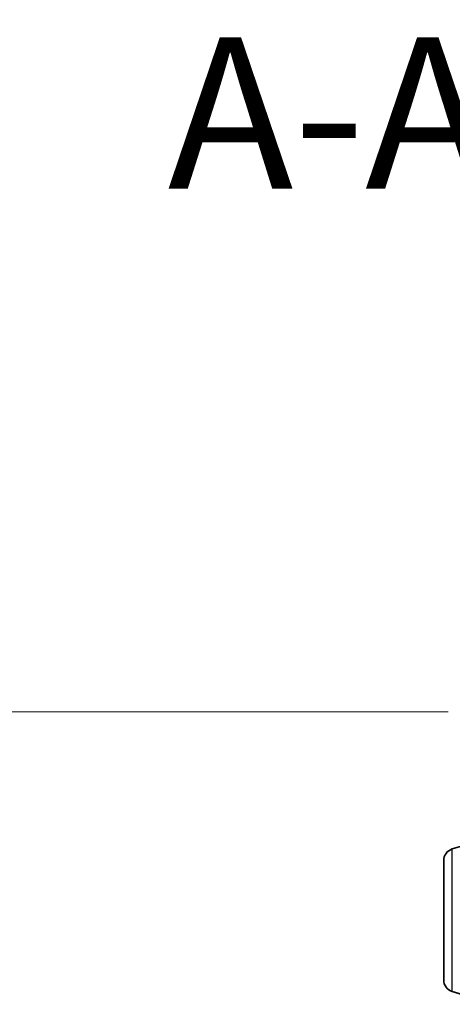
# Model space of a CAD drawing. Units: millimetres. Extents: x 0 to 9108, y 0 to 2108.
# Drawn here: x 435 to 488, y 1406 to 1528 of the extents above; entities that cross this region are included whole.
import ezdxf

# ---------------------------------------------------------------- set-up
doc = ezdxf.new("R2010")
doc.units = ezdxf.units.MM
doc.header["$LTSCALE"] = 0.666667
doc.layers.get('Defpoints').update_dxf_attribs({"lineweight": 25})
for name, color, linetype, lineweight in [('Dimension (ISO)', 7, 'Continuous', 18), ('Dimension (ISO) @ 1', 7, 'Continuous', 18), ('Symbol (ISO)', 7, 'Continuous', 18), ('Visible (ISO)', 7, 'Continuous', 35), ('Visible Narrow (ISO)', 7, 'Continuous', 25)]:
    doc.layers.add(name, color=color, linetype=linetype, lineweight=lineweight)
doc.styles.add('Note Text (TK)', font='MS PGothic.ttf')
doc.dimstyles.new('Default - Method 1b (TK)', dxfattribs={"dimscale": 0.666667, "dimtxt": 2.5, "dimasz": 2.5, "dimexe": 1, "dimexo": 1.5, "dimgap": 1, "dimtad": 1, "dimtoh": 1, "dimrnd": 1e-08, "dimdsep": 46, "dimtxsty": 'Note Text (TK)', "dimcen": 0.09, "dimdle": 5, "dimclrd": 100, "dimclre": 100, "dimclrt": 7, "dimadec": 1, "dimazin": 1, "dimtfac": 1, "dimtmove": 0, "dimatfit": 3, "dimfxl": 1, "dimtolj": 1, "dimlwd": -1, "dimlwe": -1, "dimarcsym": 0})

# ---------------------------------------------------------------- blocks, each defined once
blk = doc.blocks.new('*D25')
at = {"layer": 'Defpoints', "color": 0}
for p in [(499.18, 1441.95), (409.18, 1088.95), (499.18, 1088.95)]:
    blk.add_point(p, dxfattribs=at)
at = {"layer": 'Dimension (ISO)', "color": 100}
for p, q in [((487.93, 1441.95), (401.68, 1441.95)), ((409.18, 1423.2), (409.18, 1107.7)), ((487.93, 1088.95), (401.68, 1088.95))]:
    blk.add_line(p, q, dxfattribs=at)
for points in [[(406.05, 1423.2), (412.3, 1423.2), (409.18, 1441.95)], [(406.05, 1107.7), (412.3, 1107.7), (409.18, 1088.95)]]:
    blk.add_solid(points, dxfattribs=at)
at = {"layer": 'Dimension (ISO)', "color": 7, "insert": (392.3, 1246.38), "char_height": 18.75, "attachment_point": 4, "rotation": 90, "style": 'Note Text (TK)'}
blk.add_mtext('\\A1;353', dxfattribs=at)

msp = doc.modelspace()

# ---------------------------------------------------------------- linework, layer by layer
at = {"layer": 'Visible (ISO)'}
for p, q in [((488.44629, 1424.97524), (493.37731, 1426.45454)), ((487.37731, 1408.77059), (487.37731, 1423.5385)), ((488.44629, 1407.33385), (493.37731, 1405.85454))]:
    msp.add_line(p, q, dxfattribs=at)
for centre, start, end in [((488.87731, 1423.5385), 106.6992442, 180), ((488.87731, 1408.77059), 180, 253.3007558)]:
    msp.add_arc(centre, 1.5, start, end, dxfattribs=at)
at = {"layer": 'Visible Narrow (ISO)'}
msp.add_line((488.44629, 1407.33385), (488.44629, 1424.97524), dxfattribs=at)

# ---------------------------------------------------------------- texts
at = {"layer": 'Symbol (ISO)', "color": 7, "insert": (453.21781, 1500.79986), "char_height": 18.75, "attachment_point": 7, "style": 'Note Text (TK)'}
msp.add_mtext('A-A ( 1 : 7.5 )', dxfattribs=at)

# ---------------------------------------------------------------- dimensions: what is measured, and where the dimension line sits
at = {"layer": 'Dimension (ISO) @ 1', "color": 100}
dim = msp.add_linear_dim(base=(409.17731, 1088.95454), p1=(499.17731, 1441.95454), p2=(499.17731, 1088.95454), angle=90, dimstyle='Default - Method 1b (TK)', override={"dimscale": 1, "dimtxt": 18.75, "dimasz": 18.75, "dimexe": 7.5, "dimexo": 11.25, "dimgap": 7.5, "dimdec": 2, "dimcen": 0.675, "dimtol": 0, "dimlim": 0, "dimtp": 0, "dimtm": 0, "dimtdec": 2, "dimtix": 0, "dimtofl": 0, "dimtmove": 0, "dimatfit": 1}, dxfattribs=at)
dim.commit()
dim.dimension.update_dxf_attribs({"geometry": '*D25', "text_midpoint": (409.17731, 1265.45454), "dimtype": 128})

doc.saveas('drawing.dxf')
